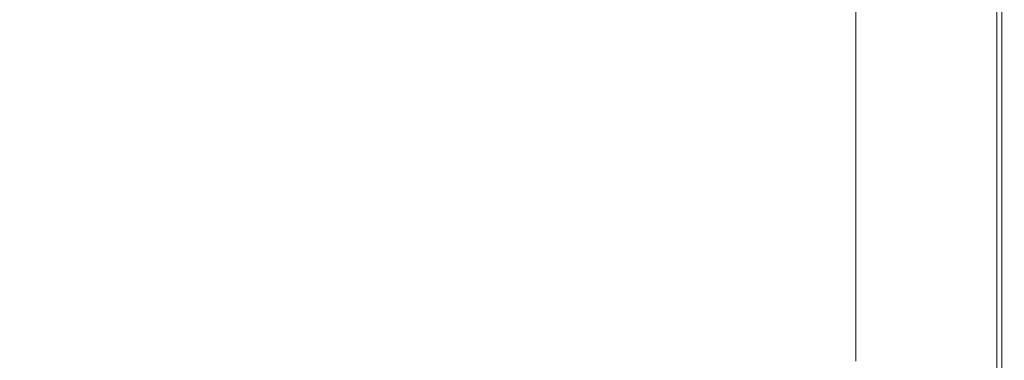
# Model space of a CAD drawing. Extents: x -1500 to 0, y -800 to 0.
# Drawn here: x -90 to 0, y -627 to -596 of the extents above; entities that cross this region are included whole.
import ezdxf

# ---------------------------------------------------------------- set-up
doc = ezdxf.new("R2010")
doc.units = 0
doc.header["$LTSCALE"] = 500
doc.header["$MEASUREMENT"] = 0
doc.layers.add('LUNA_CERAMIKA', color=7, linetype='Continuous')

msp = doc.modelspace()

# ---------------------------------------------------------------- linework, layer by layer
at = {"layer": 'LUNA_CERAMIKA', "lineweight": 0}
for points, invisible_edges in [([(-103.719, -594.449, 444.819), (-87.635, -601.046, 445.929), (-84.812, -594.741, 445.929), (-100.397, -588.051, 444.819)], 15), ([(-84.812, -594.741, 445.929), (-64.628, -601.196, 446.484), (-62.575, -594.887, 446.484), (-82.101, -588.335, 445.929)], 15), ([(-62.575, -594.887, 446.484), (-41.732, -601.245, 446.67), (-40.447, -594.935, 446.67), (-60.602, -588.477, 446.484)], 15), ([(-13.609, -597.594, 409.923), (-13.609, -591.399, 409.923), (-10.206, -592.283, 409.923), (-10.206, -598.507, 409.923)], 14), ([(-10.206, -598.507, 409.923), (-10.206, -592.283, 409.923), (-7.017, -593.112, 409.923), (-7.017, -599.363, 409.923)], 15), ([(-7.017, -593.112, 409.923), (-4.254, -593.83, 409.923), (-7.017, -599.363, 409.923), (-7.017, -593.112, 409.923)], 15), ([(-107.18, -600.747, 444.819), (-90.571, -607.269, 445.929), (-87.635, -601.046, 445.929), (-103.719, -594.449, 444.819)], 15), ([(-2.127, -594.383, 409.923), (-4.254, -600.104, 409.923), (-7.017, -599.363, 409.923), (-4.254, -593.83, 409.923)], 15), ([(-2.127, -600.675, 409.923), (-4.254, -600.104, 409.923), (-2.127, -594.383, 409.923), (-2.127, -600.675, 409.923)], 15), ([(-2.127, -600.675, 409.923), (-2.127, -594.383, 409.923), (-0.852, -594.714, 409.923), (-0.852, -601.017, 409.923)], 15), ([(-87.635, -601.046, 445.929), (-66.764, -607.422, 446.484), (-64.628, -601.196, 446.484), (-84.812, -594.741, 445.929)], 15), ([(-41.732, -601.245, 446.67), (-62.575, -594.887, 446.484), (-64.628, -601.196, 446.484), (-43.068, -607.473, 446.67)], 15), ([(-41.732, -601.245, 446.67), (-22.514, -601.245, 446.67), (-21.872, -594.935, 446.67), (-40.447, -594.935, 446.67)], 15), ([(-10.287, -594.935, 446.67), (-21.872, -594.935, 446.67), (-22.514, -601.245, 446.67), (-10.543, -601.245, 446.67)], 15), ([(-4.013, -594.935, 446.613), (-10.287, -594.935, 446.67), (-10.543, -601.245, 446.67), (-4.079, -601.245, 446.613)], 15), ([(-1.374, -601.245, 446.445), (-1.374, -594.935, 446.445), (-4.013, -594.935, 446.613), (-4.079, -601.245, 446.613)], 15), ([(-0.687, -601.245, 446.106), (-0.687, -594.935, 446.106), (-1.374, -594.935, 446.445), (-1.374, -601.245, 446.445)], 15), ([(-0.852, -601.017, 409.923), (-0.852, -594.714, 409.923), (-0.215, -594.88, 410.441), (-0.215, -601.188, 410.441)], 11), ([(-0.277, -594.935, 445.543), (-0.687, -594.935, 446.106), (-0.687, -601.245, 446.106), (-0.277, -601.245, 445.543)], 13), ([(-0.071, -594.935, 444.35), (-0.277, -594.935, 445.543), (-0.277, -601.245, 445.543), (-0.071, -601.245, 444.35)], 15), ([(-0.215, -594.88, 410.441), (-0.001, -594.935, 411.995), (-0.001, -601.245, 411.995), (-0.215, -601.188, 410.441)], 15), ([(-0.001, -601.245, 442.121), (-0.001, -594.935, 442.121), (-0.071, -594.935, 444.35), (-0.071, -601.245, 444.35)], 15), ([(-0.001, -601.245, 438.45), (-0.001, -594.935, 438.45), (-0.001, -594.935, 442.121), (-0.001, -601.245, 442.121)], 15), ([(-0.001, -601.245, 420.281), (-0.001, -594.935, 420.281), (-0.001, -594.935, 426.552), (-0.001, -601.245, 426.552)], 15), ([(-0.001, -601.245, 415.102), (-0.001, -594.935, 415.102), (-0.001, -594.935, 420.281), (-0.001, -601.245, 420.281)], 15), ([(-0.001, -594.935, 411.995), (-0.001, -594.935, 415.102), (-0.001, -601.245, 415.102), (-0.001, -601.245, 411.995)], 15), ([(-0.001, -594.935, 432.934), (-0.001, -594.935, 438.45), (-0.001, -601.245, 438.45), (-0.001, -601.245, 432.934)], 15), ([(-0.001, -594.935, 426.552), (-0.001, -594.935, 432.934), (-0.001, -601.245, 432.934), (-0.001, -601.245, 426.552)], 15), ([(-10.206, -604.65, 409.923), (-13.609, -603.709, 409.923), (-13.609, -597.594, 409.923), (-10.206, -598.507, 409.923)], 13), ([(-7.017, -605.532, 409.923), (-10.206, -604.65, 409.923), (-10.206, -598.507, 409.923), (-7.017, -599.363, 409.923)], 15), ([(-4.254, -600.104, 409.923), (-4.254, -606.297, 409.923), (-7.017, -605.532, 409.923), (-7.017, -599.363, 409.923)], 15), ([(-2.127, -600.675, 409.923), (-2.127, -606.885, 409.923), (-4.254, -606.297, 409.923), (-4.254, -600.104, 409.923)], 15), ([(-0.852, -607.238, 409.923), (-2.127, -606.885, 409.923), (-2.127, -600.675, 409.923), (-0.852, -601.017, 409.923)], 15), ([(-66.764, -607.422, 446.484), (-87.635, -601.046, 445.929), (-90.571, -607.269, 445.929), (-68.982, -613.583, 446.484)], 15), ([(-43.068, -607.473, 446.67), (-64.628, -601.196, 446.484), (-66.764, -607.422, 446.484), (-44.454, -613.636, 446.67)], 15), ([(-23.181, -607.473, 446.67), (-41.732, -601.245, 446.67), (-43.068, -607.473, 446.67), (-23.874, -613.636, 446.67)], 15), ([(-22.514, -601.245, 446.67), (-41.732, -601.245, 446.67), (-23.181, -607.473, 446.67), (-22.514, -601.245, 446.67)], 15), ([(-22.514, -601.245, 446.67), (-23.181, -607.473, 446.67), (-10.81, -607.473, 446.67), (-10.543, -601.245, 446.67)], 15), ([(-10.543, -601.245, 446.67), (-10.81, -607.473, 446.67), (-4.144, -607.473, 446.613), (-4.079, -601.245, 446.613)], 15), ([(-4.144, -607.473, 446.613), (-1.374, -607.473, 446.445), (-1.374, -601.245, 446.445), (-4.079, -601.245, 446.613)], 15), ([(-1.374, -607.473, 446.445), (-0.687, -607.473, 446.106), (-0.687, -601.245, 446.106), (-1.374, -601.245, 446.445)], 13), ([(-0.215, -607.414, 410.441), (-0.852, -607.238, 409.923), (-0.852, -601.017, 409.923), (-0.215, -601.188, 410.441)], 7), ([(-0.687, -601.245, 446.106), (-0.687, -607.473, 446.106), (-0.277, -607.473, 445.543), (-0.277, -601.245, 445.543)], 15), ([(-0.277, -601.245, 445.543), (-0.277, -607.473, 445.543), (-0.071, -607.473, 444.35), (-0.071, -601.245, 444.35)], 15), ([(-0.001, -601.245, 411.995), (-0.001, -607.473, 411.995), (-0.215, -607.414, 410.441), (-0.215, -601.188, 410.441)], 15), ([(-0.071, -607.473, 444.35), (-0.001, -607.473, 442.121), (-0.001, -601.245, 442.121), (-0.071, -601.245, 444.35)], 15), ([(-0.001, -607.473, 442.121), (-0.001, -607.473, 438.45), (-0.001, -601.245, 438.45), (-0.001, -601.245, 442.121)], 15), ([(-0.001, -607.473, 420.281), (-0.001, -607.473, 415.102), (-0.001, -601.245, 415.102), (-0.001, -601.245, 420.281)], 15), ([(-0.001, -601.245, 438.45), (-0.001, -607.473, 438.45), (-0.001, -607.473, 432.934), (-0.001, -601.245, 432.934)], 15), ([(-0.001, -607.473, 426.552), (-0.001, -607.473, 420.281), (-0.001, -601.245, 420.281), (-0.001, -601.245, 426.552)], 15), ([(-0.001, -601.245, 432.934), (-0.001, -607.473, 432.934), (-0.001, -607.473, 426.552), (-0.001, -601.245, 426.552)], 15), ([(-0.001, -601.245, 415.102), (-0.001, -607.473, 415.102), (-0.001, -607.473, 411.995), (-0.001, -601.245, 411.995)], 15), ([(-10.206, -610.729, 409.923), (-13.609, -609.76, 409.923), (-13.609, -603.709, 409.923), (-10.206, -604.65, 409.923)], 13), ([(-7.017, -611.637, 409.923), (-10.206, -610.729, 409.923), (-10.206, -604.65, 409.923), (-7.017, -605.532, 409.923)], 15), ([(-4.254, -606.297, 409.923), (-4.254, -612.424, 409.923), (-7.017, -611.637, 409.923), (-7.017, -605.532, 409.923)], 15), ([(-2.127, -606.885, 409.923), (-2.127, -613.03, 409.923), (-4.254, -612.424, 409.923), (-4.254, -606.297, 409.923)], 15), ([(-68.982, -613.583, 446.484), (-90.571, -607.269, 445.929), (-93.618, -613.427, 445.929), (-71.281, -619.698, 446.484)], 15), ([(-0.852, -613.393, 409.923), (-2.127, -613.03, 409.923), (-2.127, -606.885, 409.923), (-0.852, -607.238, 409.923)], 15), ([(-0.215, -613.575, 410.441), (-0.852, -613.393, 409.923), (-0.852, -607.238, 409.923), (-0.215, -607.414, 410.441)], 7), ([(-44.454, -613.636, 446.67), (-66.764, -607.422, 446.484), (-68.982, -613.583, 446.484), (-45.891, -619.751, 446.67)], 15), ([(-23.874, -613.636, 446.67), (-43.068, -607.473, 446.67), (-44.454, -613.636, 446.67), (-24.593, -619.751, 446.67)], 15), ([(-23.181, -607.473, 446.67), (-23.874, -613.636, 446.67), (-11.088, -613.636, 446.67), (-10.81, -607.473, 446.67)], 15), ([(-10.81, -607.473, 446.67), (-11.088, -613.636, 446.67), (-4.214, -613.636, 446.613), (-4.144, -607.473, 446.613)], 15), ([(-4.214, -613.636, 446.613), (-1.374, -613.636, 446.445), (-1.374, -607.473, 446.445), (-4.144, -607.473, 446.613)], 15), ([(-1.374, -613.636, 446.445), (-0.687, -613.636, 446.106), (-0.687, -607.473, 446.106), (-1.374, -607.473, 446.445)], 13), ([(-0.687, -607.473, 446.106), (-0.687, -613.636, 446.106), (-0.277, -613.636, 445.543), (-0.277, -607.473, 445.543)], 15), ([(-0.277, -607.473, 445.543), (-0.277, -613.636, 445.543), (-0.071, -613.636, 444.35), (-0.071, -607.473, 444.35)], 15), ([(-0.001, -607.473, 411.995), (-0.001, -613.636, 411.995), (-0.215, -613.575, 410.441), (-0.215, -607.414, 410.441)], 15), ([(-0.071, -613.636, 444.35), (-0.001, -613.636, 442.121), (-0.001, -607.473, 442.121), (-0.071, -607.473, 444.35)], 15), ([(-0.001, -613.636, 420.281), (-0.001, -613.636, 415.102), (-0.001, -607.473, 415.102), (-0.001, -607.473, 420.281)], 15), ([(-0.001, -607.473, 438.45), (-0.001, -613.636, 438.45), (-0.001, -613.636, 432.934), (-0.001, -607.473, 432.934)], 15), ([(-0.001, -607.473, 415.102), (-0.001, -613.636, 415.102), (-0.001, -613.636, 411.995), (-0.001, -607.473, 411.995)], 15), ([(-0.001, -613.636, 426.552), (-0.001, -613.636, 420.281), (-0.001, -607.473, 420.281), (-0.001, -607.473, 426.552)], 15), ([(-0.001, -613.636, 442.121), (-0.001, -613.636, 438.45), (-0.001, -607.473, 438.45), (-0.001, -607.473, 442.121)], 15), ([(-0.001, -607.473, 432.934), (-0.001, -613.636, 432.934), (-0.001, -613.636, 426.552), (-0.001, -607.473, 426.552)], 15), ([(-13.609, -615.764, 409.923), (-13.609, -609.76, 409.923), (-10.206, -610.729, 409.923), (-10.206, -616.761, 409.923)], 14), ([(-10.206, -616.761, 409.923), (-10.206, -610.729, 409.923), (-7.017, -611.637, 409.923), (-7.017, -617.695, 409.923)], 15), ([(-7.017, -611.637, 409.923), (-4.254, -612.424, 409.923), (-7.017, -617.695, 409.923), (-7.017, -611.637, 409.923)], 15), ([(-2.127, -613.03, 409.923), (-4.254, -618.505, 409.923), (-7.017, -617.695, 409.923), (-4.254, -612.424, 409.923)], 15), ([(-96.776, -619.537, 445.929), (-73.667, -625.753, 446.484), (-71.281, -619.698, 446.484), (-93.618, -613.427, 445.929)], 15), ([(-71.281, -619.698, 446.484), (-47.382, -625.807, 446.67), (-45.891, -619.751, 446.67), (-68.982, -613.583, 446.484)], 15), ([(-2.127, -619.128, 409.923), (-4.254, -618.505, 409.923), (-2.127, -613.03, 409.923), (-2.127, -619.128, 409.923)], 15), ([(-2.127, -619.128, 409.923), (-2.127, -613.03, 409.923), (-0.852, -613.393, 409.923), (-0.852, -619.502, 409.923)], 15), ([(-0.852, -619.502, 409.923), (-0.852, -613.393, 409.923), (-0.215, -613.575, 410.441), (-0.215, -619.689, 410.441)], 11), ([(-0.215, -613.575, 410.441), (-0.001, -613.636, 411.995), (-0.001, -619.751, 411.995), (-0.215, -619.689, 410.441)], 15), ([(-45.891, -619.751, 446.67), (-25.338, -625.807, 446.67), (-24.593, -619.751, 446.67), (-44.454, -613.636, 446.67)], 15), ([(-11.088, -613.636, 446.67), (-23.874, -613.636, 446.67), (-24.593, -619.751, 446.67), (-11.375, -619.751, 446.67)], 15), ([(-4.214, -613.636, 446.613), (-11.088, -613.636, 446.67), (-11.375, -619.751, 446.67), (-4.286, -619.751, 446.613)], 15), ([(-1.374, -619.751, 446.445), (-1.374, -613.636, 446.445), (-4.214, -613.636, 446.613), (-4.286, -619.751, 446.613)], 15), ([(-0.687, -619.751, 446.106), (-0.687, -613.636, 446.106), (-1.374, -613.636, 446.445), (-1.374, -619.751, 446.445)], 14), ([(-0.277, -613.636, 445.543), (-0.687, -613.636, 446.106), (-0.687, -619.751, 446.106), (-0.277, -619.751, 445.543)], 15), ([(-0.071, -613.636, 444.35), (-0.277, -613.636, 445.543), (-0.277, -619.751, 445.543), (-0.071, -619.751, 444.35)], 15), ([(-0.001, -619.751, 442.121), (-0.001, -613.636, 442.121), (-0.071, -613.636, 444.35), (-0.071, -619.751, 444.35)], 15), ([(-0.001, -613.636, 426.552), (-0.001, -613.636, 432.934), (-0.001, -619.751, 432.934), (-0.001, -619.751, 426.552)], 15), ([(-0.001, -613.636, 411.995), (-0.001, -613.636, 415.102), (-0.001, -619.751, 415.102), (-0.001, -619.751, 411.995)], 15), ([(-0.001, -613.636, 432.934), (-0.001, -613.636, 438.45), (-0.001, -619.751, 438.45), (-0.001, -619.751, 432.934)], 15), ([(-0.001, -619.751, 420.281), (-0.001, -613.636, 420.281), (-0.001, -613.636, 426.552), (-0.001, -619.751, 426.552)], 15), ([(-0.001, -619.751, 415.102), (-0.001, -613.636, 415.102), (-0.001, -613.636, 420.281), (-0.001, -619.751, 420.281)], 15), ([(-0.001, -619.751, 438.45), (-0.001, -613.636, 438.45), (-0.001, -613.636, 442.121), (-0.001, -619.751, 442.121)], 15), ([(-13.609, -621.711, 409.923), (-13.609, -615.764, 409.923), (-10.206, -616.761, 409.923), (-10.206, -622.735, 409.923)], 14), ([(-10.206, -622.735, 409.923), (-10.206, -616.761, 409.923), (-7.017, -617.695, 409.923), (-7.017, -623.695, 409.923)], 15), ([(-7.017, -617.695, 409.923), (-4.254, -618.505, 409.923), (-7.017, -623.695, 409.923), (-7.017, -617.695, 409.923)], 15), ([(-2.127, -619.128, 409.923), (-4.254, -624.527, 409.923), (-7.017, -623.695, 409.923), (-4.254, -618.505, 409.923)], 15), ([(-100.053, -625.589, 445.929), (-76.14, -631.737, 446.484), (-73.667, -625.753, 446.484), (-96.776, -619.537, 445.929)], 15), ([(-47.382, -625.807, 446.67), (-71.281, -619.698, 446.484), (-73.667, -625.753, 446.484), (-48.928, -631.793, 446.67)], 15), ([(-25.338, -625.807, 446.67), (-45.891, -619.751, 446.67), (-47.382, -625.807, 446.67), (-26.112, -631.793, 446.67)], 15), ([(-11.375, -619.751, 446.67), (-24.593, -619.751, 446.67), (-25.338, -625.807, 446.67), (-11.674, -625.807, 446.67)], 15), ([(-4.286, -619.751, 446.613), (-11.375, -619.751, 446.67), (-11.674, -625.807, 446.67), (-4.36, -625.807, 446.613)], 15), ([(-1.374, -625.807, 446.445), (-1.374, -619.751, 446.445), (-4.286, -619.751, 446.613), (-4.36, -625.807, 446.613)], 15), ([(-2.127, -625.167, 409.923), (-4.254, -624.527, 409.923), (-2.127, -619.128, 409.923), (-2.127, -625.167, 409.923)], 15), ([(-2.127, -625.167, 409.923), (-2.127, -619.128, 409.923), (-0.852, -619.502, 409.923), (-0.852, -625.551, 409.923)], 15), ([(-0.687, -625.807, 446.106), (-0.687, -619.751, 446.106), (-1.374, -619.751, 446.445), (-1.374, -625.807, 446.445)], 15), ([(-0.852, -625.551, 409.923), (-0.852, -619.502, 409.923), (-0.215, -619.689, 410.441), (-0.215, -625.743, 410.441)], 15), ([(-0.277, -619.751, 445.543), (-0.687, -619.751, 446.106), (-0.687, -625.807, 446.106), (-0.277, -625.807, 445.543)], 13), ([(-0.071, -619.751, 444.35), (-0.277, -619.751, 445.543), (-0.277, -625.807, 445.543), (-0.071, -625.807, 444.35)], 15), ([(-0.215, -619.689, 410.441), (-0.001, -619.751, 411.995), (-0.001, -625.807, 411.995), (-0.215, -625.743, 410.441)], 7), ([(-0.001, -625.807, 442.121), (-0.001, -619.751, 442.121), (-0.071, -619.751, 444.35), (-0.071, -625.807, 444.35)], 15), ([(-0.001, -625.807, 415.102), (-0.001, -619.751, 415.102), (-0.001, -619.751, 420.281), (-0.001, -625.807, 420.281)], 15), ([(-0.001, -619.751, 432.934), (-0.001, -619.751, 438.45), (-0.001, -625.807, 438.45), (-0.001, -625.807, 432.934)], 15), ([(-0.001, -619.751, 411.995), (-0.001, -619.751, 415.102), (-0.001, -625.807, 415.102), (-0.001, -625.807, 411.995)], 15), ([(-0.001, -625.807, 438.45), (-0.001, -619.751, 438.45), (-0.001, -619.751, 442.121), (-0.001, -625.807, 442.121)], 15), ([(-0.001, -625.807, 420.281), (-0.001, -619.751, 420.281), (-0.001, -619.751, 426.552), (-0.001, -625.807, 426.552)], 15), ([(-0.001, -619.751, 426.552), (-0.001, -619.751, 432.934), (-0.001, -625.807, 432.934), (-0.001, -625.807, 426.552)], 15), ([(-10.206, -628.639, 409.923), (-13.609, -627.588, 409.923), (-13.609, -621.711, 409.923), (-10.206, -622.735, 409.923)], 13), ([(-7.017, -629.625, 409.923), (-10.206, -628.639, 409.923), (-10.206, -622.735, 409.923), (-7.017, -623.695, 409.923)], 15), ([(-4.254, -624.527, 409.923), (-4.254, -630.479, 409.923), (-7.017, -629.625, 409.923), (-7.017, -623.695, 409.923)], 15), ([(-2.127, -625.167, 409.923), (-2.127, -631.136, 409.923), (-4.254, -630.479, 409.923), (-4.254, -624.527, 409.923)], 15), ([(-0.852, -631.53, 409.923), (-2.127, -631.136, 409.923), (-2.127, -625.167, 409.923), (-0.852, -625.551, 409.923)], 15), ([(-76.14, -631.737, 446.484), (-100.053, -625.589, 445.929), (-103.453, -631.57, 445.929), (-78.705, -637.639, 446.484)], 15), ([(-48.928, -631.793, 446.67), (-73.667, -625.753, 446.484), (-76.14, -631.737, 446.484), (-50.533, -637.696, 446.67)], 15), ([(-26.112, -631.793, 446.67), (-47.382, -625.807, 446.67), (-48.928, -631.793, 446.67), (-26.914, -637.696, 446.67)], 15), ([(-25.338, -625.807, 446.67), (-26.112, -631.793, 446.67), (-11.983, -631.793, 446.67), (-11.674, -625.807, 446.67)], 15), ([(-11.674, -625.807, 446.67), (-11.983, -631.793, 446.67), (-4.439, -631.793, 446.613), (-4.36, -625.807, 446.613)], 15), ([(-4.439, -631.793, 446.613), (-1.374, -631.793, 446.445), (-1.374, -625.807, 446.445), (-4.36, -625.807, 446.613)], 15), ([(-1.374, -631.793, 446.445), (-0.687, -631.793, 446.106), (-0.687, -625.807, 446.106), (-1.374, -625.807, 446.445)], 15), ([(-0.215, -631.727, 410.441), (-0.852, -631.53, 409.923), (-0.852, -625.551, 409.923), (-0.215, -625.743, 410.441)], 15), ([(-0.687, -625.807, 446.106), (-0.687, -631.793, 446.106), (-0.277, -631.793, 445.543), (-0.277, -625.807, 445.543)], 14), ([(-0.277, -625.807, 445.543), (-0.277, -631.793, 445.543), (-0.071, -631.793, 444.35), (-0.071, -625.807, 444.35)], 15), ([(-0.001, -625.807, 411.995), (-0.001, -631.793, 411.995), (-0.215, -631.727, 410.441), (-0.215, -625.743, 410.441)], 11), ([(-0.071, -631.793, 444.35), (-0.001, -631.793, 442.121), (-0.001, -625.807, 442.121), (-0.071, -625.807, 444.35)], 15), ([(-0.001, -631.793, 420.281), (-0.001, -631.793, 415.102), (-0.001, -625.807, 415.102), (-0.001, -625.807, 420.281)], 15), ([(-0.001, -631.793, 426.552), (-0.001, -631.793, 420.281), (-0.001, -625.807, 420.281), (-0.001, -625.807, 426.552)], 15), ([(-0.001, -625.807, 438.45), (-0.001, -631.793, 438.45), (-0.001, -631.793, 432.934), (-0.001, -625.807, 432.934)], 15), ([(-0.001, -625.807, 415.102), (-0.001, -631.793, 415.102), (-0.001, -631.793, 411.995), (-0.001, -625.807, 411.995)], 15), ([(-0.001, -625.807, 432.934), (-0.001, -631.793, 432.934), (-0.001, -631.793, 426.552), (-0.001, -625.807, 426.552)], 15), ([(-0.001, -631.793, 442.121), (-0.001, -631.793, 438.45), (-0.001, -625.807, 438.45), (-0.001, -625.807, 442.121)], 15)]:
    msp.add_3dface(points, dxfattribs=dict(at, invisible_edges=invisible_edges))

doc.saveas('drawing.dxf')
